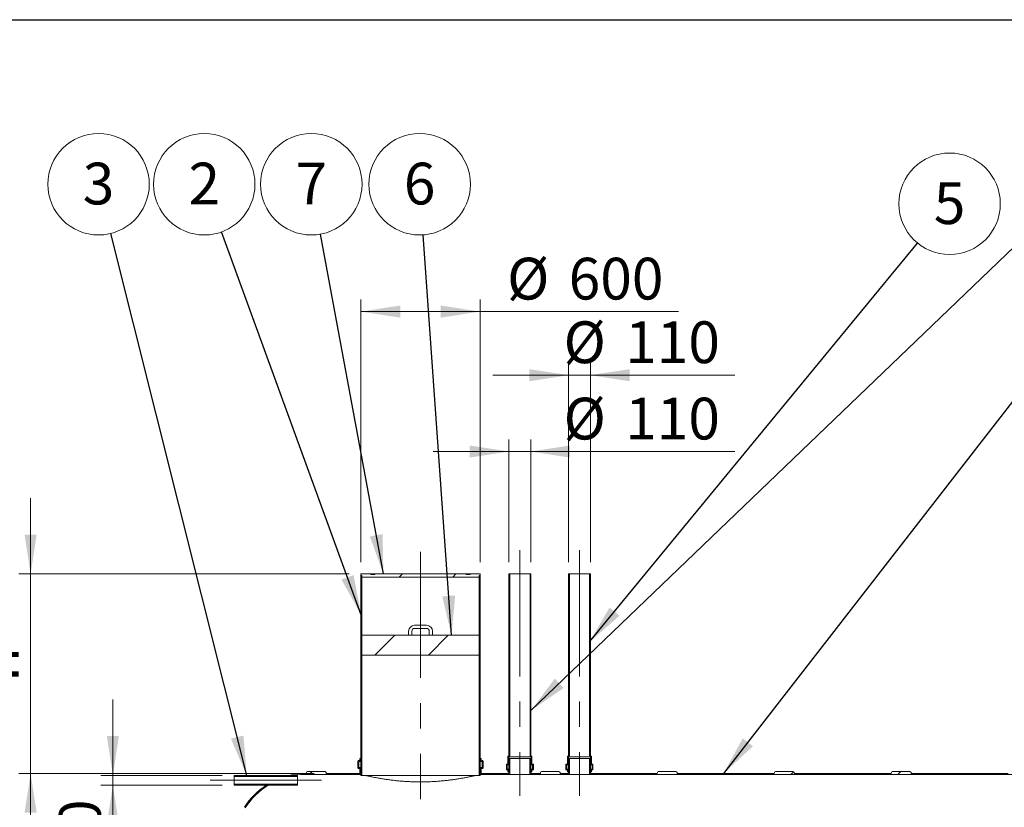
# Model space of a CAD drawing. Units: millimetres. Extents: x 8 to 413, y 5 to 290.
# Drawn here: x 77 to 160, y 224 to 290 of the extents above; entities that cross this region are included whole.
import ezdxf

# ---------------------------------------------------------------- set-up
doc = ezdxf.new("R2010")
doc.units = ezdxf.units.MM
doc.linetypes.add('CENTERX2', pattern=[20.32, 12.7, -2.54, 2.54, -2.54])
doc.styles.add('SLDTEXTSTYLE0', font='TXT', dxfattribs={"width": 0.605})
doc.dimstyles.new('SLDDIMSTYLE0', dxfattribs={"dimtxt": 3.5, "dimasz": 3.302, "dimexe": 0, "dimexo": 0.0625, "dimgap": 0.875, "dimtad": 1, "dimdec": 3, "dimlfac": 60, "dimrnd": 1e-09, "dimzin": 12, "dimdsep": 46, "dimtxsty": 'SLDTEXTSTYLE0', "dimsah": 1, "dimcen": 0.09, "dimadec": 0, "dimazin": 3, "dimtfac": 1, "dimtdec": 3, "dimtofl": 0, "dimtmove": 0, "dimatfit": 3, "dimfxl": 0, "dimfrac": 2, "dimtolj": 1, "dimtzin": 12, "dimarcsym": 0})
doc.dimstyles.new('SLDDIMSTYLE1', dxfattribs={"dimtxt": 3.5, "dimasz": 3.302, "dimexe": 0, "dimexo": 0.0625, "dimgap": 0.875, "dimtad": 1, "dimdec": 3, "dimlfac": 60, "dimrnd": 1e-09, "dimzin": 12, "dimdsep": 46, "dimtxsty": 'SLDTEXTSTYLE0', "dimsah": 1, "dimcen": 0.09, "dimadec": 0, "dimazin": 3, "dimtfac": 1, "dimtdec": 3, "dimtmove": 0, "dimatfit": 0, "dimfxl": 0, "dimfrac": 2, "dimtolj": 1, "dimtzin": 12, "dimarcsym": 0})
doc.dimstyles.new('SLDDIMSTYLE2', dxfattribs={"dimtxt": 0, "dimasz": 3.302, "dimexe": 0, "dimexo": 0.0625, "dimgap": 0, "dimtad": 0, "dimtih": 1, "dimtoh": 1, "dimdec": 0, "dimrnd": 1e-09, "dimzin": 0, "dimdsep": 46, "dimtxsty": 'Standard', "dimsah": 1, "dimcen": 0.09, "dimadec": 0, "dimazin": 0, "dimtfac": 3.302, "dimtdec": 0, "dimtofl": 0, "dimtmove": 0, "dimatfit": 3, "dimfxl": 0, "dimfrac": 2, "dimtolj": 1, "dimtzin": 0, "dimarcsym": 0})

# ---------------------------------------------------------------- blocks, each defined once
blk = doc.blocks.new('_D_1')
at = {"color": 7, "linetype": 'Continuous', "lineweight": 0}
for p, q in [((105.646, 244.83), (105.646, 266.83)), ((115.646, 244.83), (115.646, 266.83)), ((105.646, 265.83), (115.646, 265.83)), ((115.646, 265.83), (132.282, 265.83))]:
    blk.add_line(p, q, dxfattribs=at)
for points in [[(105.646, 265.83), (108.948, 265.322), (108.948, 266.338)], [(115.646, 265.83), (112.344, 266.338), (112.344, 265.322)]]:
    blk.add_solid(points, dxfattribs=at)
at = {"color": 7, "linetype": 'Continuous', "lineweight": 0, "char_height": 3.5, "attachment_point": 1, "style": 'SLDTEXTSTYLE0'}
for s, insert in [('%%c', (117.903, 270.342, 4.665)), ('600', (123.075, 270.342, 4.665))]:
    blk.add_mtext(s, dxfattribs=dict(at, insert=insert))
blk = doc.blocks.new('_D_2')
at = {"color": 7, "linetype": 'Continuous', "lineweight": 0}
for p, q in [((118.063, 244.83), (118.063, 255.097)), ((119.896, 244.83), (119.896, 255.097)), ((118.063, 254.097), (111.713, 254.097)), ((119.896, 254.097), (118.063, 254.097)), ((119.896, 254.097), (137.022, 254.097))]:
    blk.add_line(p, q, dxfattribs=at)
for points in [[(118.063, 254.097), (114.761, 254.605), (114.761, 253.589)], [(119.896, 254.097), (123.198, 253.589), (123.198, 254.605)]]:
    blk.add_solid(points, dxfattribs=at)
at = {"color": 7, "linetype": 'Continuous', "lineweight": 0, "char_height": 3.5, "attachment_point": 1, "style": 'SLDTEXTSTYLE0'}
for s, insert in [('%%c', (122.643, 258.609, 4.665)), ('110', (127.815, 258.609, 4.665))]:
    blk.add_mtext(s, dxfattribs=dict(at, insert=insert))
blk = doc.blocks.new('_D_3')
at = {"color": 7, "linetype": 'Continuous', "lineweight": 0}
for p, q in [((123.063, 244.83), (123.063, 261.497)), ((124.896, 244.83), (124.896, 261.497)), ((123.063, 260.497), (116.713, 260.497)), ((124.896, 260.497), (123.063, 260.497)), ((124.896, 260.497), (137.022, 260.497))]:
    blk.add_line(p, q, dxfattribs=at)
for points in [[(123.063, 260.497), (119.761, 261.005), (119.761, 259.989)], [(124.896, 260.497), (128.198, 259.989), (128.198, 261.005)]]:
    blk.add_solid(points, dxfattribs=at)
at = {"color": 7, "linetype": 'Continuous', "lineweight": 0, "char_height": 3.5, "attachment_point": 1, "style": 'SLDTEXTSTYLE0'}
for s, insert in [('%%c', (122.643, 265.009, 4.665)), ('110', (127.815, 265.009, 4.665))]:
    blk.add_mtext(s, dxfattribs=dict(at, insert=insert))
blk = doc.blocks.new('_D_4')
at = {"color": 7, "linetype": 'Continuous', "lineweight": 0}
for p, q in [((84.827, 226.947), (84.827, 233.297)), ((93.994, 226.947), (83.827, 226.947)), ((84.827, 226.114), (84.827, 226.947)), ((93.994, 226.114), (83.827, 226.114)), ((84.827, 226.114), (84.827, 214.448))]:
    blk.add_line(p, q, dxfattribs=at)
for points in [[(84.827, 226.947), (85.335, 230.249), (84.319, 230.249)], [(84.827, 226.114), (84.319, 222.812), (85.335, 222.812)]]:
    blk.add_solid(points, dxfattribs=at)
at = {"color": 7, "linetype": 'Continuous', "lineweight": 0, "char_height": 3.5, "attachment_point": 1, "rotation": 90, "style": 'SLDTEXTSTYLE0'}
for s, insert in [('50', (80.315, 219.62, 4.665)), ('%%c', (80.315, 214.448, 4.665))]:
    blk.add_mtext(s, dxfattribs=dict(at, insert=insert))
blk = doc.blocks.new('_D_7')
at = {"color": 7, "linetype": 'Continuous', "lineweight": 0}
for p, q in [((77.926, 243.83), (77.926, 250.18)), ((104.646, 243.83), (76.926, 243.83)), ((77.926, 227.114), (77.926, 243.83)), ((101.729, 227.114), (76.926, 227.114)), ((77.926, 227.114), (77.926, 220.764))]:
    blk.add_line(p, q, dxfattribs=at)
for points in [[(77.926, 243.83), (78.434, 247.132), (77.418, 247.132)], [(77.926, 227.114), (77.418, 223.812), (78.434, 223.812)]]:
    blk.add_solid(points, dxfattribs=at)
at = {"color": 7, "linetype": 'Continuous', "lineweight": 0, "insert": (73.414, 234.787, 4.665), "char_height": 3.5, "attachment_point": 1, "rotation": 90, "style": 'SLDTEXTSTYLE0'}
blk.add_mtext('h', dxfattribs=at)
blk = doc.blocks.new('SW_NOTE_2')
at = {"color": 0, "linetype": 'Continuous', "lineweight": 0}
blk.add_circle((2.703, 3.287), 4.255, dxfattribs=at)
at = {"color": 0, "linetype": 'Continuous', "lineweight": 0, "insert": (2.7, 5.091), "char_height": 3.5, "attachment_point": 2, "style": 'SLDTEXTSTYLE0'}
blk.add_mtext('5', dxfattribs=at)
blk = doc.blocks.new('SW_NOTE_3')
at = {"color": 0, "linetype": 'Continuous', "lineweight": 0}
blk.add_circle((-1.458, 3.998), 4.255, dxfattribs=at)
at = {"color": 0, "linetype": 'Continuous', "lineweight": 0, "insert": (-1.46, 5.802), "char_height": 3.5, "attachment_point": 2, "style": 'SLDTEXTSTYLE0'}
blk.add_mtext('2', dxfattribs=at)
blk = doc.blocks.new('SW_NOTE_4')
at = {"color": 0, "linetype": 'Continuous', "lineweight": 0}
blk.add_circle((-0.774, 4.184), 4.255, dxfattribs=at)
at = {"color": 0, "linetype": 'Continuous', "lineweight": 0, "insert": (-0.777, 5.989), "char_height": 3.5, "attachment_point": 2, "style": 'SLDTEXTSTYLE0'}
blk.add_mtext('7', dxfattribs=at)
blk = doc.blocks.new('SW_NOTE_5')
at = {"color": 0, "linetype": 'Continuous', "lineweight": 0}
blk.add_circle((-0.3, 4.245), 4.255, dxfattribs=at)
at = {"color": 0, "linetype": 'Continuous', "lineweight": 0, "insert": (-0.303, 6.049), "char_height": 3.5, "attachment_point": 2, "style": 'SLDTEXTSTYLE0'}
blk.add_mtext('6', dxfattribs=at)
blk = doc.blocks.new('SW_NOTE_6')
at = {"color": 0, "linetype": 'Continuous', "lineweight": 0}
blk.add_circle((-1.035, 4.127), 4.255, dxfattribs=at)
at = {"color": 0, "linetype": 'Continuous', "lineweight": 0, "insert": (-1.038, 5.932), "char_height": 3.5, "attachment_point": 2, "style": 'SLDTEXTSTYLE0'}
blk.add_mtext('3', dxfattribs=at)

msp = doc.modelspace()

# ---------------------------------------------------------------- hatches: boundary and pattern name
at = {"linetype": 'Continuous', "lineweight": 0}
h = msp.add_hatch(dxfattribs=at)
h.set_pattern_fill('ANSI31', style=0)
h.paths.add_polyline_path([(105.645966, 243.830335), (105.645966, 243.697002), (105.729299, 243.697002), (105.729299, 243.563669), (115.562632, 243.563669), (115.562632, 243.697002), (115.645966, 243.697002), (115.645966, 243.830335), (114.812632, 243.830335), (114.812632, 243.797002), (114.479299, 243.797002), (114.479299, 243.830335), (106.812632, 243.830335), (106.812632, 243.797002), (106.479299, 243.797002), (106.479299, 243.830335)], flags=0)
h = msp.add_hatch(dxfattribs=at)
h.set_pattern_fill('ANSI37', style=0)
edge = h.paths.add_edge_path(flags=0)
edge.add_line((118.029299, 228.563669), (118.012632, 228.563669))
edge.add_arc((118.012632, 228.530335), 0.033333, 90, 180)
edge.add_line((117.979299, 228.530335), (117.979299, 227.930335))
edge.add_arc((117.945966, 227.930335), 0.033333, 270, 360, ccw=False)
edge.add_line((117.945966, 227.897002), (117.879299, 227.897002))
edge.add_arc((117.879299, 227.863669), 0.033333, 90, 180)
edge.add_line((117.845966, 227.863669), (117.845966, 227.430335))
edge.add_arc((117.879299, 227.430335), 0.033333, 180, 270)
edge.add_line((117.879299, 227.397002), (117.945966, 227.397002))
edge.add_arc((117.945966, 227.363669), 0.033333, 0, 90, ccw=False)
edge.add_line((117.979299, 227.363669), (117.979299, 227.230335))
edge.add_line((117.979299, 227.230335), (118.045966, 227.230335))
edge.add_line((118.045966, 227.230335), (118.045966, 227.363669))
edge.add_arc((117.945966, 227.363669), 0.1, 0, 90)
edge.add_line((117.945966, 227.463669), (117.912632, 227.463669))
edge.add_line((117.912632, 227.463669), (117.912632, 227.830335))
edge.add_line((117.912632, 227.830335), (117.945966, 227.830335))
edge.add_arc((117.945966, 227.930335), 0.1, 270, 360)
edge.add_line((118.045966, 227.930335), (118.045966, 228.498401))
edge.add_arc((118.029299, 228.597002), 0.1, 279.59406823, 360)
edge.add_line((118.129299, 228.597002), (118.129299, 243.830335))
edge.add_line((118.129299, 243.830335), (118.062632, 243.830335))
edge.add_line((118.062632, 243.830335), (118.062632, 228.597002))
edge.add_arc((118.029299, 228.597002), 0.033333, 270, 360, ccw=False)
h = msp.add_hatch(dxfattribs=at)
h.set_pattern_fill('ANSI37', style=0)
edge = h.paths.add_edge_path(flags=0)
edge.add_line((119.979299, 227.930335), (119.979299, 228.530335))
edge.add_arc((119.945966, 228.530335), 0.033333, 0, 90)
edge.add_line((119.945966, 228.563669), (119.929299, 228.563669))
edge.add_arc((119.929299, 228.597002), 0.033333, 180, 270, ccw=False)
edge.add_line((119.895966, 228.597002), (119.895966, 243.830335))
edge.add_line((119.895966, 243.830335), (119.829299, 243.830335))
edge.add_line((119.829299, 243.830335), (119.829299, 228.597002))
edge.add_arc((119.929299, 228.597002), 0.1, 180, 260.40593177)
edge.add_line((119.912632, 228.498401), (119.912632, 227.930335))
edge.add_arc((120.012632, 227.930335), 0.1, 180, 270)
edge.add_line((120.012632, 227.830335), (120.045966, 227.830335))
edge.add_line((120.045966, 227.830335), (120.045966, 227.463669))
edge.add_line((120.045966, 227.463669), (120.012632, 227.463669))
edge.add_arc((120.012632, 227.363669), 0.1, 90, 180)
edge.add_line((119.912632, 227.363669), (119.912632, 227.230335))
edge.add_line((119.912632, 227.230335), (119.979299, 227.230335))
edge.add_line((119.979299, 227.230335), (119.979299, 227.363669))
edge.add_arc((120.012632, 227.363669), 0.033333, 90, 180, ccw=False)
edge.add_line((120.012632, 227.397002), (120.079299, 227.397002))
edge.add_arc((120.079299, 227.430335), 0.033333, 270, 360)
edge.add_line((120.112632, 227.430335), (120.112632, 227.863669))
edge.add_arc((120.079299, 227.863669), 0.033333, 0, 90)
edge.add_line((120.079299, 227.897002), (120.012632, 227.897002))
edge.add_arc((120.012632, 227.930335), 0.033333, 180, 270, ccw=False)
h = msp.add_hatch(dxfattribs=at)
h.set_pattern_fill('ANSI37', style=0)
edge = h.paths.add_edge_path(flags=0)
edge.add_line((123.029299, 228.563669), (123.012632, 228.563669))
edge.add_arc((123.012632, 228.530335), 0.033333, 90, 180)
edge.add_line((122.979299, 228.530335), (122.979299, 227.930335))
edge.add_arc((122.945966, 227.930335), 0.033333, 270, 360, ccw=False)
edge.add_line((122.945966, 227.897002), (122.879299, 227.897002))
edge.add_arc((122.879299, 227.863669), 0.033333, 90, 180)
edge.add_line((122.845966, 227.863669), (122.845966, 227.430335))
edge.add_arc((122.879299, 227.430335), 0.033333, 180, 270)
edge.add_line((122.879299, 227.397002), (122.945966, 227.397002))
edge.add_arc((122.945966, 227.363669), 0.033333, 0, 90, ccw=False)
edge.add_line((122.979299, 227.363669), (122.979299, 227.230335))
edge.add_line((122.979299, 227.230335), (123.045966, 227.230335))
edge.add_line((123.045966, 227.230335), (123.045966, 227.363669))
edge.add_arc((122.945966, 227.363669), 0.1, 0, 90)
edge.add_line((122.945966, 227.463669), (122.912632, 227.463669))
edge.add_line((122.912632, 227.463669), (122.912632, 227.830335))
edge.add_line((122.912632, 227.830335), (122.945966, 227.830335))
edge.add_arc((122.945966, 227.930335), 0.1, 270, 360)
edge.add_line((123.045966, 227.930335), (123.045966, 228.498401))
edge.add_arc((123.029299, 228.597002), 0.1, 279.59406823, 360)
edge.add_line((123.129299, 228.597002), (123.129299, 243.830335))
edge.add_line((123.129299, 243.830335), (123.062632, 243.830335))
edge.add_line((123.062632, 243.830335), (123.062632, 228.597002))
edge.add_arc((123.029299, 228.597002), 0.033333, 270, 360, ccw=False)
h = msp.add_hatch(dxfattribs=at)
h.set_pattern_fill('ANSI37', style=0)
edge = h.paths.add_edge_path(flags=0)
edge.add_line((124.979299, 227.930335), (124.979299, 228.530335))
edge.add_arc((124.945966, 228.530335), 0.033333, 0, 90)
edge.add_line((124.945966, 228.563669), (124.929299, 228.563669))
edge.add_arc((124.929299, 228.597002), 0.033333, 180, 270, ccw=False)
edge.add_line((124.895966, 228.597002), (124.895966, 243.830335))
edge.add_line((124.895966, 243.830335), (124.829299, 243.830335))
edge.add_line((124.829299, 243.830335), (124.829299, 228.597002))
edge.add_arc((124.929299, 228.597002), 0.1, 180, 260.40593177)
edge.add_line((124.912632, 228.498401), (124.912632, 227.930335))
edge.add_arc((125.012632, 227.930335), 0.1, 180, 270)
edge.add_line((125.012632, 227.830335), (125.045966, 227.830335))
edge.add_line((125.045966, 227.830335), (125.045966, 227.463669))
edge.add_line((125.045966, 227.463669), (125.012632, 227.463669))
edge.add_arc((125.012632, 227.363669), 0.1, 90, 180)
edge.add_line((124.912632, 227.363669), (124.912632, 227.230335))
edge.add_line((124.912632, 227.230335), (124.979299, 227.230335))
edge.add_line((124.979299, 227.230335), (124.979299, 227.363669))
edge.add_arc((125.012632, 227.363669), 0.033333, 90, 180, ccw=False)
edge.add_line((125.012632, 227.397002), (125.079299, 227.397002))
edge.add_arc((125.079299, 227.430335), 0.033333, 270, 360)
edge.add_line((125.112632, 227.430335), (125.112632, 227.863669))
edge.add_arc((125.079299, 227.863669), 0.033333, 0, 90)
edge.add_line((125.079299, 227.897002), (125.012632, 227.897002))
edge.add_arc((125.012632, 227.930335), 0.033333, 180, 270, ccw=False)
h = msp.add_hatch(dxfattribs=at)
h.set_pattern_fill('ANSI37', angle=90, style=0)
h.paths.add_polyline_path([(105.645966, 243.697002), (105.645966, 226.947002), (105.729299, 226.947002), (105.729299, 243.697002)], flags=0)
h = msp.add_hatch(dxfattribs=at)
h.set_pattern_fill('ANSI37', angle=90, style=0)
h.paths.add_polyline_path([(115.645966, 226.947002), (115.645966, 243.697002), (115.562632, 243.697002), (115.562632, 226.947002)], flags=0)
h = msp.add_hatch(dxfattribs=at)
h.set_pattern_fill('ANSI31', style=0)
h.paths.add_polyline_path([(115.562632, 237.030335), (115.562632, 238.697002), (111.512632, 238.697002), (109.779299, 238.697002), (105.729299, 238.697002), (105.729299, 237.030335)], flags=0)
h = msp.add_hatch(dxfattribs=at)
h.set_pattern_fill('ANSI31', style=0)
edge = h.paths.add_edge_path(flags=0)
edge.add_line((105.479299, 227.613669), (105.479299, 228.113669))
edge.add_line((105.479299, 228.113669), (105.512632, 228.113669))
edge.add_arc((105.512632, 228.247002), 0.133333, 270, 360)
edge.add_line((105.645966, 228.247002), (105.645966, 228.363669))
edge.add_line((105.645966, 228.363669), (105.562632, 228.363669))
edge.add_line((105.562632, 228.363669), (105.562632, 228.247002))
edge.add_arc((105.512632, 228.247002), 0.05, 270, 360, ccw=False)
edge.add_line((105.512632, 228.197002), (105.445966, 228.197002))
edge.add_arc((105.445966, 228.147002), 0.05, 90, 180)
edge.add_line((105.395966, 228.147002), (105.395966, 227.580335))
edge.add_arc((105.445966, 227.580335), 0.05, 180, 270)
edge.add_line((105.445966, 227.530335), (105.512632, 227.530335))
edge.add_arc((105.512632, 227.480335), 0.05, 0, 90, ccw=False)
edge.add_line((105.562632, 227.480335), (105.562632, 227.113669))
edge.add_line((105.562632, 227.113669), (102.729299, 227.113669))
edge.add_arc((102.562632, 227.113669), 0.166667, 0, 90)
edge.add_line((102.562632, 227.280335), (101.229299, 227.280335))
edge.add_arc((101.229299, 227.113669), 0.166667, 90, 180)
edge.add_arc((101.062632, 220.947002), 6.166667, 90, 103.35118433)
edge.add_line((99.638632, 226.947002), (100.059166, 226.947002))
edge.add_arc((101.062632, 220.947002), 6.083333, 90, 99.49452451, ccw=False)
edge.add_line((101.062632, 227.030335), (105.645966, 227.030335))
edge.add_line((105.645966, 227.030335), (105.645966, 227.480335))
edge.add_arc((105.512632, 227.480335), 0.133333, 0, 90)
edge.add_line((105.512632, 227.613669), (105.479299, 227.613669))
h = msp.add_hatch(dxfattribs=at)
h.set_pattern_fill('ANSI31', style=0)
edge = h.paths.add_edge_path(flags=0)
edge.add_arc((308.712632, 186.947002), 0.166667, 270, 360)
edge.add_line((308.879299, 186.947002), (309.091358, 186.947002))
edge.add_arc((309.091358, 193.113669), 6.166667, 270, 327.40415587)
edge.add_arc((287.326995, 207.030335), 32, 327.40415587, 392.59584413)
edge.add_arc((309.091358, 220.947002), 6.166667, 32.59584413, 90)
edge.add_line((309.091358, 227.113669), (308.879299, 227.113669))
edge.add_arc((308.712632, 227.113669), 0.166667, 0, 90)
edge.add_line((308.712632, 227.280335), (307.379299, 227.280335))
edge.add_arc((307.379299, 227.113669), 0.166667, 90, 180)
edge.add_line((307.212632, 227.113669), (299.062632, 227.113669))
edge.add_arc((298.895966, 227.113669), 0.166667, 0, 90)
edge.add_line((298.895966, 227.280335), (297.562632, 227.280335))
edge.add_arc((297.562632, 227.113669), 0.166667, 90, 180)
edge.add_line((297.395966, 227.113669), (289.245966, 227.113669))
edge.add_arc((289.079299, 227.113669), 0.166667, 0, 90)
edge.add_line((289.079299, 227.280335), (287.745966, 227.280335))
edge.add_arc((287.745966, 227.113669), 0.166667, 90, 180)
edge.add_line((287.579299, 227.113669), (279.429299, 227.113669))
edge.add_arc((279.262632, 227.113669), 0.166667, 0, 90)
edge.add_line((279.262632, 227.280335), (277.929299, 227.280335))
edge.add_arc((277.929299, 227.113669), 0.166667, 90, 180)
edge.add_line((277.762632, 227.113669), (269.612632, 227.113669))
edge.add_arc((269.445966, 227.113669), 0.166667, 0, 90)
edge.add_line((269.445966, 227.280335), (268.112632, 227.280335))
edge.add_arc((268.112632, 227.113669), 0.166667, 90, 180)
edge.add_line((267.945966, 227.113669), (259.795966, 227.113669))
edge.add_arc((259.629299, 227.113669), 0.166667, 0, 90)
edge.add_line((259.629299, 227.280335), (258.295966, 227.280335))
edge.add_arc((258.295966, 227.113669), 0.166667, 90, 180)
edge.add_line((258.129299, 227.113669), (249.979299, 227.113669))
edge.add_arc((249.812632, 227.113669), 0.166667, 0, 90)
edge.add_line((249.812632, 227.280335), (248.479299, 227.280335))
edge.add_arc((248.479299, 227.113669), 0.166667, 90, 180)
edge.add_line((248.312632, 227.113669), (240.162632, 227.113669))
edge.add_arc((239.995966, 227.113669), 0.166667, 0, 90)
edge.add_line((239.995966, 227.280335), (238.662632, 227.280335))
edge.add_arc((238.662632, 227.113669), 0.166667, 90, 180)
edge.add_line((238.495966, 227.113669), (230.345966, 227.113669))
edge.add_arc((230.179299, 227.113669), 0.166667, 0, 90)
edge.add_line((230.179299, 227.280335), (228.845966, 227.280335))
edge.add_arc((228.845966, 227.113669), 0.166667, 90, 180)
edge.add_line((228.679299, 227.113669), (220.529299, 227.113669))
edge.add_arc((220.362632, 227.113669), 0.166667, 0, 90)
edge.add_line((220.362632, 227.280335), (219.029299, 227.280335))
edge.add_arc((219.029299, 227.113669), 0.166667, 90, 180)
edge.add_line((218.862632, 227.113669), (210.712632, 227.113669))
edge.add_arc((210.545966, 227.113669), 0.166667, 0, 90)
edge.add_line((210.545966, 227.280335), (209.212632, 227.280335))
edge.add_arc((209.212632, 227.113669), 0.166667, 90, 180)
edge.add_line((209.045966, 227.113669), (200.895966, 227.113669))
edge.add_arc((200.729299, 227.113669), 0.166667, 0, 90)
edge.add_line((200.729299, 227.280335), (199.395966, 227.280335))
edge.add_arc((199.395966, 227.113669), 0.166667, 90, 180)
edge.add_line((199.229299, 227.113669), (191.079299, 227.113669))
edge.add_arc((190.912632, 227.113669), 0.166667, 0, 90)
edge.add_line((190.912632, 227.280335), (189.579299, 227.280335))
edge.add_arc((189.579299, 227.113669), 0.166667, 90, 180)
edge.add_line((189.412632, 227.113669), (181.262632, 227.113669))
edge.add_arc((181.095966, 227.113669), 0.166667, 0, 90)
edge.add_line((181.095966, 227.280335), (179.762632, 227.280335))
edge.add_arc((179.762632, 227.113669), 0.166667, 90, 180)
edge.add_line((179.595966, 227.113669), (171.445966, 227.113669))
edge.add_arc((171.279299, 227.113669), 0.166667, 0, 90)
edge.add_line((171.279299, 227.280335), (169.945966, 227.280335))
edge.add_arc((169.945966, 227.113669), 0.166667, 90, 180)
edge.add_line((169.779299, 227.113669), (161.629299, 227.113669))
edge.add_arc((161.462632, 227.113669), 0.166667, 0, 90)
edge.add_line((161.462632, 227.280335), (160.129299, 227.280335))
edge.add_arc((160.129299, 227.113669), 0.166667, 90, 180)
edge.add_line((159.962632, 227.113669), (151.812632, 227.113669))
edge.add_arc((151.645966, 227.113669), 0.166667, 0, 90)
edge.add_line((151.645966, 227.280335), (150.312632, 227.280335))
edge.add_arc((150.312632, 227.113669), 0.166667, 90, 180)
edge.add_line((150.145966, 227.113669), (141.995966, 227.113669))
edge.add_arc((141.829299, 227.113669), 0.166667, 0, 90)
edge.add_line((141.829299, 227.280335), (140.495966, 227.280335))
edge.add_arc((140.495966, 227.113669), 0.166667, 90, 180)
edge.add_line((140.329299, 227.113669), (132.179299, 227.113669))
edge.add_arc((132.012632, 227.113669), 0.166667, 0, 90)
edge.add_line((132.012632, 227.280335), (130.679299, 227.280335))
edge.add_arc((130.679299, 227.113669), 0.166667, 90, 180)
edge.add_line((130.512632, 227.113669), (124.895966, 227.113669))
edge.add_line((124.895966, 227.113669), (124.895966, 228.363669))
edge.add_line((124.895966, 228.363669), (124.812632, 228.363669))
edge.add_line((124.812632, 228.363669), (124.812632, 227.030335))
edge.add_line((124.812632, 227.030335), (309.091358, 227.030335))
edge.add_arc((309.091358, 220.947002), 6.083333, 32.59584413, 90, ccw=False)
edge.add_arc((287.326995, 207.030335), 31.916667, -32.59584413, 32.59584413, ccw=False)
edge.add_arc((309.091358, 193.113669), 6.083333, 270, 327.40415587, ccw=False)
edge.add_line((309.091358, 187.030335), (101.062632, 187.030335))
edge.add_arc((101.062632, 193.113669), 6.083333, 263.99926147, 270, ccw=False)
edge.add_line((100.426673, 187.063669), (99.868782, 187.063669))
edge.add_arc((101.062632, 193.113669), 6.166667, 258.83720693, 270)
edge.add_arc((101.229299, 186.947002), 0.166667, 180, 270)
edge.add_line((101.229299, 186.780335), (102.562632, 186.780335))
edge.add_arc((102.562632, 186.947002), 0.166667, 270, 360)
edge.add_line((102.729299, 186.947002), (110.879299, 186.947002))
edge.add_arc((111.045966, 186.947002), 0.166667, 180, 270)
edge.add_line((111.045966, 186.780335), (112.379299, 186.780335))
edge.add_arc((112.379299, 186.947002), 0.166667, 270, 360)
edge.add_line((112.545966, 186.947002), (120.695966, 186.947002))
edge.add_arc((120.862632, 186.947002), 0.166667, 180, 270)
edge.add_line((120.862632, 186.780335), (122.195966, 186.780335))
edge.add_arc((122.195966, 186.947002), 0.166667, 270, 360)
edge.add_line((122.362632, 186.947002), (130.512632, 186.947002))
edge.add_arc((130.679299, 186.947002), 0.166667, 180, 270)
edge.add_line((130.679299, 186.780335), (132.012632, 186.780335))
edge.add_arc((132.012632, 186.947002), 0.166667, 270, 360)
edge.add_line((132.179299, 186.947002), (140.329299, 186.947002))
edge.add_arc((140.495966, 186.947002), 0.166667, 180, 270)
edge.add_line((140.495966, 186.780335), (141.829299, 186.780335))
edge.add_arc((141.829299, 186.947002), 0.166667, 270, 360)
edge.add_line((141.995966, 186.947002), (150.145966, 186.947002))
edge.add_arc((150.312632, 186.947002), 0.166667, 180, 270)
edge.add_line((150.312632, 186.780335), (151.645966, 186.780335))
edge.add_arc((151.645966, 186.947002), 0.166667, 270, 360)
edge.add_line((151.812632, 186.947002), (159.962632, 186.947002))
edge.add_arc((160.129299, 186.947002), 0.166667, 180, 270)
edge.add_line((160.129299, 186.780335), (161.462632, 186.780335))
edge.add_arc((161.462632, 186.947002), 0.166667, 270, 360)
edge.add_line((161.629299, 186.947002), (169.779299, 186.947002))
edge.add_arc((169.945966, 186.947002), 0.166667, 180, 270)
edge.add_line((169.945966, 186.780335), (171.279299, 186.780335))
edge.add_arc((171.279299, 186.947002), 0.166667, 270, 360)
edge.add_line((171.445966, 186.947002), (179.595966, 186.947002))
edge.add_arc((179.762632, 186.947002), 0.166667, 180, 270)
edge.add_line((179.762632, 186.780335), (181.095966, 186.780335))
edge.add_arc((181.095966, 186.947002), 0.166667, 270, 360)
edge.add_line((181.262632, 186.947002), (189.412632, 186.947002))
edge.add_arc((189.579299, 186.947002), 0.166667, 180, 270)
edge.add_line((189.579299, 186.780335), (190.912632, 186.780335))
edge.add_arc((190.912632, 186.947002), 0.166667, 270, 360)
edge.add_line((191.079299, 186.947002), (199.229299, 186.947002))
edge.add_arc((199.395966, 186.947002), 0.166667, 180, 270)
edge.add_line((199.395966, 186.780335), (200.729299, 186.780335))
edge.add_arc((200.729299, 186.947002), 0.166667, 270, 360)
edge.add_line((200.895966, 186.947002), (209.045966, 186.947002))
edge.add_arc((209.212632, 186.947002), 0.166667, 180, 270)
edge.add_line((209.212632, 186.780335), (210.545966, 186.780335))
edge.add_arc((210.545966, 186.947002), 0.166667, 270, 360)
edge.add_line((210.712632, 186.947002), (218.862632, 186.947002))
edge.add_arc((219.029299, 186.947002), 0.166667, 180, 270)
edge.add_line((219.029299, 186.780335), (220.362632, 186.780335))
edge.add_arc((220.362632, 186.947002), 0.166667, 270, 360)
edge.add_line((220.529299, 186.947002), (228.679299, 186.947002))
edge.add_arc((228.845966, 186.947002), 0.166667, 180, 270)
edge.add_line((228.845966, 186.780335), (230.179299, 186.780335))
edge.add_arc((230.179299, 186.947002), 0.166667, 270, 360)
edge.add_line((230.345966, 186.947002), (238.495966, 186.947002))
edge.add_arc((238.662632, 186.947002), 0.166667, 180, 270)
edge.add_line((238.662632, 186.780335), (239.995966, 186.780335))
edge.add_arc((239.995966, 186.947002), 0.166667, 270, 360)
edge.add_line((240.162632, 186.947002), (248.312632, 186.947002))
edge.add_arc((248.479299, 186.947002), 0.166667, 180, 270)
edge.add_line((248.479299, 186.780335), (249.812632, 186.780335))
edge.add_arc((249.812632, 186.947002), 0.166667, 270, 360)
edge.add_line((249.979299, 186.947002), (258.129299, 186.947002))
edge.add_arc((258.295966, 186.947002), 0.166667, 180, 270)
edge.add_line((258.295966, 186.780335), (259.629299, 186.780335))
edge.add_arc((259.629299, 186.947002), 0.166667, 270, 360)
edge.add_line((259.795966, 186.947002), (267.945966, 186.947002))
edge.add_arc((268.112632, 186.947002), 0.166667, 180, 270)
edge.add_line((268.112632, 186.780335), (269.445966, 186.780335))
edge.add_arc((269.445966, 186.947002), 0.166667, 270, 360)
edge.add_line((269.612632, 186.947002), (277.762632, 186.947002))
edge.add_arc((277.929299, 186.947002), 0.166667, 180, 270)
edge.add_line((277.929299, 186.780335), (279.262632, 186.780335))
edge.add_arc((279.262632, 186.947002), 0.166667, 270, 360)
edge.add_line((279.429299, 186.947002), (287.579299, 186.947002))
edge.add_arc((287.745966, 186.947002), 0.166667, 180, 270)
edge.add_line((287.745966, 186.780335), (289.079299, 186.780335))
edge.add_arc((289.079299, 186.947002), 0.166667, 270, 360)
edge.add_line((289.245966, 186.947002), (297.395966, 186.947002))
edge.add_arc((297.562632, 186.947002), 0.166667, 180, 270)
edge.add_line((297.562632, 186.780335), (298.895966, 186.780335))
edge.add_arc((298.895966, 186.947002), 0.166667, 270, 360)
edge.add_line((299.062632, 186.947002), (307.212632, 186.947002))
edge.add_arc((307.379299, 186.947002), 0.166667, 180, 270)
edge.add_line((307.379299, 186.780335), (308.712632, 186.780335))
h = msp.add_hatch(dxfattribs=at)
h.set_pattern_fill('ANSI31', style=0)
edge = h.paths.add_edge_path(flags=0)
edge.add_line((115.812632, 227.613669), (115.779299, 227.613669))
edge.add_arc((115.779299, 227.480335), 0.133333, 90, 180)
edge.add_line((115.645966, 227.480335), (115.645966, 227.030335))
edge.add_line((115.645966, 227.030335), (118.145966, 227.030335))
edge.add_line((118.145966, 227.030335), (118.145966, 228.363669))
edge.add_line((118.145966, 228.363669), (118.062632, 228.363669))
edge.add_line((118.062632, 228.363669), (118.062632, 227.113669))
edge.add_line((118.062632, 227.113669), (115.729299, 227.113669))
edge.add_line((115.729299, 227.113669), (115.729299, 227.480335))
edge.add_arc((115.779299, 227.480335), 0.05, 90, 180, ccw=False)
edge.add_line((115.779299, 227.530335), (115.845966, 227.530335))
edge.add_arc((115.845966, 227.580335), 0.05, 270, 360)
edge.add_line((115.895966, 227.580335), (115.895966, 228.147002))
edge.add_arc((115.845966, 228.147002), 0.05, 0, 90)
edge.add_line((115.845966, 228.197002), (115.779299, 228.197002))
edge.add_arc((115.779299, 228.247002), 0.05, 180, 270, ccw=False)
edge.add_line((115.729299, 228.247002), (115.729299, 228.363669))
edge.add_line((115.729299, 228.363669), (115.645966, 228.363669))
edge.add_line((115.645966, 228.363669), (115.645966, 228.247002))
edge.add_arc((115.779299, 228.247002), 0.133333, 180, 270)
edge.add_line((115.779299, 228.113669), (115.812632, 228.113669))
edge.add_line((115.812632, 228.113669), (115.812632, 227.613669))
h = msp.add_hatch(dxfattribs=at)
h.set_pattern_fill('ANSI31', style=0)
edge = h.paths.add_edge_path(flags=0)
edge.add_line((123.062632, 227.113669), (122.362632, 227.113669))
edge.add_arc((122.195966, 227.113669), 0.166667, 0, 90)
edge.add_line((122.195966, 227.280335), (120.862632, 227.280335))
edge.add_arc((120.862632, 227.113669), 0.166667, 90, 180)
edge.add_line((120.695966, 227.113669), (119.895966, 227.113669))
edge.add_line((119.895966, 227.113669), (119.895966, 228.363669))
edge.add_line((119.895966, 228.363669), (119.812632, 228.363669))
edge.add_line((119.812632, 228.363669), (119.812632, 227.030335))
edge.add_line((119.812632, 227.030335), (123.145966, 227.030335))
edge.add_line((123.145966, 227.030335), (123.145966, 228.363669))
edge.add_line((123.145966, 228.363669), (123.062632, 228.363669))
edge.add_line((123.062632, 228.363669), (123.062632, 227.113669))
h = msp.add_hatch(dxfattribs=at)
h.set_pattern_fill('ANSI32', angle=90, style=0)
h.paths.add_polyline_path([(100.326995, 226.947002), (94.993662, 226.947002), (94.993662, 226.863669), (100.326995, 226.863669)], flags=0)
h = msp.add_hatch(dxfattribs=at)
h.set_pattern_fill('ANSI31', style=0)
edge = h.paths.add_edge_path(flags=0)
edge.add_line((97.851324, 226.113669), (97.696131, 226.113669))
edge.add_arc((101.062632, 220.947002), 6.166667, 123.08749998, 147.40415587)
edge.add_arc((122.826995, 207.030335), 32, 147.40415587, 210.62220777)
edge.add_line((95.289566, 190.730335), (95.386449, 190.730335))
edge.add_arc((122.826995, 207.030335), 31.916667, 147.40415587, 210.71079824, ccw=False)
edge.add_arc((101.062632, 220.947002), 6.083333, 121.86274957, 147.40415587, ccw=False)
h = msp.add_hatch(dxfattribs=at)
h.set_pattern_fill('ANSI32', angle=90, style=0)
h.paths.add_polyline_path([(100.326995, 226.197002), (94.993662, 226.197002), (94.993662, 226.113669), (100.326995, 226.113669)], flags=0)

# ---------------------------------------------------------------- linework, layer by layer
at = {"color": 7, "linetype": 'Continuous', "lineweight": 30}
msp.add_line((7.59968, 290.301252), (411.130078, 290.301252), dxfattribs=at)
at = {"color": 7, "linetype": 'CENTERX2', "lineweight": 0, "ltscale": 0.833333}
for p, q in [((110.645966, 245.697002), (110.645966, 224.947002)), ((118.979299, 245.830335), (118.979299, 225.230335)), ((123.979299, 245.830335), (123.979299, 225.230335)), ((102.326995, 226.530335), (92.993662, 226.530335))]:
    msp.add_line(p, q, dxfattribs=at)
at = {"color": 7, "linetype": 'Continuous', "lineweight": 15}
for p, q in [((106.479299, 243.830335), (105.645966, 243.830335)), ((105.645966, 243.830335), (105.645966, 243.697002)), ((106.479299, 243.830335), (106.479299, 243.797002)), ((106.812632, 243.830335), (106.479299, 243.830335)), ((106.812632, 243.797002), (106.479299, 243.797002)), ((106.812632, 243.797002), (106.812632, 243.830335)), ((114.479299, 243.830335), (106.812632, 243.830335)), ((114.479299, 243.830335), (114.479299, 243.797002)), ((114.812632, 243.830335), (114.479299, 243.830335)), ((114.812632, 243.797002), (114.479299, 243.797002)), ((114.812632, 243.797002), (114.812632, 243.830335)), ((115.645966, 243.830335), (114.812632, 243.830335)), ((115.645966, 243.697002), (115.645966, 243.830335)), ((118.062632, 243.830335), (118.062632, 228.597002)), ((118.129299, 243.830335), (118.062632, 243.830335)), ((118.129299, 228.597002), (118.129299, 243.830335)), ((119.829299, 243.830335), (118.129299, 243.830335)), ((119.829299, 243.830335), (119.829299, 228.597002)), ((119.895966, 243.830335), (119.829299, 243.830335)), ((119.895966, 228.597002), (119.895966, 243.830335)), ((123.062632, 243.830335), (123.062632, 228.597002)), ((123.129299, 243.830335), (123.062632, 243.830335)), ((123.129299, 228.597002), (123.129299, 243.830335)), ((124.829299, 243.830335), (123.129299, 243.830335)), ((124.829299, 243.830335), (124.829299, 228.597002)), ((124.895966, 243.830335), (124.829299, 243.830335)), ((124.895966, 228.597002), (124.895966, 243.830335)), ((105.645966, 243.697002), (105.729299, 243.697002)), ((105.645966, 226.947002), (105.645966, 243.697002)), ((105.729299, 243.697002), (105.729299, 243.563669)), ((105.729299, 226.947002), (105.729299, 243.697002)), ((105.729299, 243.563669), (115.562632, 243.563669)), ((115.562632, 243.697002), (115.645966, 243.697002)), ((115.562632, 243.563669), (115.562632, 243.697002)), ((115.562632, 243.697002), (115.562632, 226.947002)), ((115.645966, 243.697002), (115.645966, 226.947002)), ((109.645966, 239.030335), (109.645966, 238.697002)), ((109.912632, 238.697002), (109.912632, 239.030335)), ((111.145966, 239.530335), (110.145966, 239.530335)), ((110.145966, 239.263669), (111.145966, 239.263669)), ((111.379299, 239.030335), (111.379299, 238.697002)), ((111.645966, 238.697002), (111.645966, 239.030335)), ((105.729299, 237.030335), (105.729299, 238.697002)), ((109.779299, 238.697002), (105.729299, 238.697002)), ((111.512632, 238.697002), (109.779299, 238.697002)), ((115.562632, 238.697002), (111.512632, 238.697002)), ((115.562632, 238.697002), (115.562632, 237.030335)), ((115.562632, 237.030335), (105.729299, 237.030335)), ((105.395966, 227.580335), (105.395966, 228.147002)), ((105.445966, 228.197002), (105.512632, 228.197002)), ((105.512632, 228.113669), (105.479299, 228.113669)), ((105.479299, 228.113669), (105.479299, 227.613669)), ((105.512632, 228.113669), (105.645966, 228.113669)), ((105.562632, 228.247002), (105.562632, 228.363669)), ((105.562632, 228.363669), (105.645966, 228.363669)), ((105.645966, 228.363669), (105.645966, 228.247002)), ((115.645966, 228.247002), (115.645966, 228.363669)), ((115.645966, 228.363669), (115.729299, 228.363669)), ((115.645966, 228.113669), (115.779299, 228.113669)), ((115.729299, 228.363669), (115.729299, 228.247002)), ((115.779299, 228.197002), (115.845966, 228.197002)), ((115.812632, 228.113669), (115.779299, 228.113669)), ((115.812632, 227.613669), (115.812632, 228.113669)), ((115.895966, 228.147002), (115.895966, 227.580335)), ((117.979299, 228.530335), (117.979299, 227.930335)), ((118.029299, 228.563669), (118.012632, 228.563669)), ((119.912632, 228.498401), (118.045966, 228.498401)), ((118.045966, 227.930335), (118.045966, 228.498401)), ((118.062632, 228.363669), (118.062632, 227.113669)), ((118.145966, 228.363669), (118.062632, 228.363669)), ((118.145966, 228.363669), (118.145966, 227.030335)), ((119.812632, 228.363669), (118.145966, 228.363669)), ((119.812632, 227.030335), (119.812632, 228.363669)), ((119.895966, 228.363669), (119.812632, 228.363669)), ((119.895966, 227.113669), (119.895966, 228.363669)), ((119.912632, 228.498401), (119.912632, 227.930335)), ((119.945966, 228.563669), (119.929299, 228.563669)), ((119.979299, 227.930335), (119.979299, 228.530335)), ((122.979299, 228.530335), (122.979299, 227.930335)), ((123.029299, 228.563669), (123.012632, 228.563669)), ((124.912632, 228.498401), (123.045966, 228.498401)), ((123.045966, 227.930335), (123.045966, 228.498401)), ((123.062632, 228.363669), (123.062632, 227.113669)), ((123.145966, 228.363669), (123.062632, 228.363669)), ((123.145966, 228.363669), (123.145966, 227.030335)), ((124.812632, 228.363669), (123.145966, 228.363669)), ((124.812632, 227.030335), (124.812632, 228.363669)), ((124.895966, 228.363669), (124.812632, 228.363669)), ((124.895966, 227.113669), (124.895966, 228.363669)), ((124.912632, 228.498401), (124.912632, 227.930335)), ((124.945966, 228.563669), (124.929299, 228.563669)), ((124.979299, 227.930335), (124.979299, 228.530335)), ((102.562632, 227.280335), (101.229299, 227.280335)), ((105.512632, 227.530335), (105.445966, 227.530335)), ((105.479299, 227.613669), (105.512632, 227.613669)), ((105.512632, 227.613669), (105.645966, 227.613669)), ((105.562632, 227.113669), (105.562632, 227.480335)), ((105.645966, 227.480335), (105.645966, 227.030335)), ((115.645966, 227.613669), (115.779299, 227.613669)), ((115.645966, 227.030335), (115.645966, 227.480335)), ((115.729299, 227.480335), (115.729299, 227.113669)), ((115.779299, 227.613669), (115.812632, 227.613669)), ((115.845966, 227.530335), (115.779299, 227.530335)), ((117.845966, 227.863669), (117.845966, 227.430335)), ((117.945966, 227.897002), (117.879299, 227.897002)), ((117.879299, 227.397002), (117.945966, 227.397002)), ((117.912632, 227.463669), (117.912632, 227.830335)), ((117.912632, 227.830335), (117.945966, 227.830335)), ((117.945966, 227.463669), (117.912632, 227.463669)), ((118.062632, 227.830335), (117.945966, 227.830335)), ((118.062632, 227.463669), (117.945966, 227.463669)), ((117.979299, 227.363669), (117.979299, 227.230335)), ((117.979299, 227.230335), (118.045966, 227.230335)), ((118.045966, 227.230335), (118.045966, 227.363669)), ((118.062632, 227.230335), (118.045966, 227.230335)), ((120.012632, 227.830335), (119.895966, 227.830335)), ((120.012632, 227.463669), (119.895966, 227.463669)), ((119.912632, 227.230335), (119.895966, 227.230335)), ((119.912632, 227.363669), (119.912632, 227.230335)), ((119.912632, 227.230335), (119.979299, 227.230335)), ((119.979299, 227.230335), (119.979299, 227.363669)), ((120.079299, 227.897002), (120.012632, 227.897002)), ((120.012632, 227.830335), (120.045966, 227.830335)), ((120.045966, 227.463669), (120.012632, 227.463669)), ((120.012632, 227.397002), (120.079299, 227.397002)), ((120.045966, 227.830335), (120.045966, 227.463669)), ((120.112632, 227.430335), (120.112632, 227.863669)), ((122.195966, 227.280335), (120.862632, 227.280335)), ((122.845966, 227.863669), (122.845966, 227.430335)), ((122.945966, 227.897002), (122.879299, 227.897002)), ((122.879299, 227.397002), (122.945966, 227.397002)), ((122.912632, 227.463669), (122.912632, 227.830335)), ((122.912632, 227.830335), (122.945966, 227.830335)), ((122.945966, 227.463669), (122.912632, 227.463669)), ((123.062632, 227.830335), (122.945966, 227.830335)), ((123.062632, 227.463669), (122.945966, 227.463669)), ((122.979299, 227.363669), (122.979299, 227.230335)), ((122.979299, 227.230335), (123.045966, 227.230335)), ((123.045966, 227.230335), (123.045966, 227.363669)), ((123.062632, 227.230335), (123.045966, 227.230335)), ((125.012632, 227.830335), (124.895966, 227.830335)), ((125.012632, 227.463669), (124.895966, 227.463669)), ((124.912632, 227.230335), (124.895966, 227.230335)), ((124.912632, 227.363669), (124.912632, 227.230335)), ((124.912632, 227.230335), (124.979299, 227.230335)), ((124.979299, 227.230335), (124.979299, 227.363669)), ((125.079299, 227.897002), (125.012632, 227.897002)), ((125.012632, 227.830335), (125.045966, 227.830335)), ((125.045966, 227.463669), (125.012632, 227.463669)), ((125.012632, 227.397002), (125.079299, 227.397002)), ((125.045966, 227.830335), (125.045966, 227.463669)), ((125.112632, 227.430335), (125.112632, 227.863669)), ((132.012632, 227.280335), (130.679299, 227.280335)), ((141.829299, 227.280335), (140.495966, 227.280335)), ((151.645966, 227.280335), (150.312632, 227.280335)), ((100.326995, 226.947002), (94.993662, 226.947002)), ((94.993662, 226.947002), (94.993662, 226.863669)), ((94.993662, 226.863669), (100.326995, 226.863669)), ((94.993662, 226.197002), (94.993662, 226.863669)), ((100.059166, 226.947002), (99.638632, 226.947002)), ((100.326995, 226.863669), (100.326995, 226.947002)), ((100.326995, 226.197002), (100.326995, 226.863669)), ((101.062632, 227.030335), (105.645966, 227.030335)), ((105.562632, 227.113669), (102.729299, 227.113669)), ((105.729299, 226.947002), (105.645966, 226.947002)), ((115.562632, 226.947002), (105.729299, 226.947002)), ((115.645966, 226.947002), (115.562632, 226.947002)), ((115.645966, 227.030335), (118.145966, 227.030335)), ((118.062632, 227.113669), (115.729299, 227.113669)), ((119.812632, 227.030335), (123.145966, 227.030335)), ((120.695966, 227.113669), (119.895966, 227.113669)), ((123.062632, 227.113669), (122.362632, 227.113669)), ((124.812632, 227.030335), (309.091358, 227.030335)), ((130.512632, 227.113669), (124.895966, 227.113669)), ((140.329299, 227.113669), (132.179299, 227.113669)), ((150.145966, 227.113669), (141.995966, 227.113669)), ((159.962632, 227.113669), (151.812632, 227.113669)), ((100.326995, 226.197002), (94.993662, 226.197002)), ((94.993662, 226.197002), (94.993662, 226.113669)), ((94.993662, 226.113669), (100.326995, 226.113669)), ((97.696131, 226.113669), (97.851324, 226.113669)), ((100.326995, 226.113669), (100.326995, 226.197002))]:
    msp.add_line(p, q, dxfattribs=at)
for centre, radius, start, end in [((110.145966, 239.030335), 0.5, 90, 180), ((110.145966, 239.030335), 0.233333, 90, 180), ((111.145966, 239.030335), 0.5, 0, 90), ((111.145966, 239.030335), 0.233333, 0, 90), ((105.445966, 228.147002), 0.05, 90, 179.99999999), ((105.512632, 228.247002), 0.05, 270, 0), ((105.512632, 228.247002), 0.133333, 270, 0), ((115.779299, 228.247002), 0.133333, 180, 270), ((115.779299, 228.247002), 0.05, 180, 270), ((115.845966, 228.147002), 0.05, 0.00000001, 90), ((118.012632, 228.530335), 0.033333, 90, 179.99999999), ((118.029299, 228.597002), 0.033333, 270, 0), ((118.029299, 228.597002), 0.1, 279.59406823, 0), ((119.929299, 228.597002), 0.1, 180, 260.40593177), ((119.929299, 228.597002), 0.033333, 180, 270), ((119.945966, 228.530335), 0.033333, 0.00000001, 90), ((123.012632, 228.530335), 0.033333, 90, 179.99999999), ((123.029299, 228.597002), 0.033333, 270, 0), ((123.029299, 228.597002), 0.1, 279.59406823, 0), ((124.929299, 228.597002), 0.1, 180, 260.40593177), ((124.929299, 228.597002), 0.033333, 180, 270), ((124.945966, 228.530335), 0.033333, 0.00000001, 90), ((101.229299, 227.113669), 0.166667, 90, 180), ((102.562632, 227.113669), 0.166667, 0, 90), ((105.445966, 227.580335), 0.05, 180, 270), ((105.512632, 227.480335), 0.133333, 0, 90), ((105.512632, 227.480335), 0.05, 0.00000001, 90), ((115.779299, 227.480335), 0.133333, 90, 180), ((115.779299, 227.480335), 0.05, 90, 179.99999999), ((115.845966, 227.580335), 0.05, 270, 0), ((117.879299, 227.863669), 0.033333, 90, 179.99999999), ((117.879299, 227.430335), 0.033333, 180, 270), ((117.945966, 227.930335), 0.033333, 270, 0), ((117.945966, 227.930335), 0.1, 270, 0), ((117.945966, 227.363669), 0.1, 0, 90), ((117.945966, 227.363669), 0.033333, 0.00000001, 90), ((120.012632, 227.930335), 0.1, 180, 270), ((120.012632, 227.363669), 0.1, 90, 180), ((120.012632, 227.930335), 0.033333, 180, 270), ((120.012632, 227.363669), 0.033333, 90, 179.99999999), ((120.079299, 227.863669), 0.033333, 0.00000001, 90), ((120.079299, 227.430335), 0.033333, 270, 0), ((120.862632, 227.113669), 0.166667, 90, 180), ((122.195966, 227.113669), 0.166667, 0, 90), ((122.879299, 227.863669), 0.033333, 90, 179.99999999), ((122.879299, 227.430335), 0.033333, 180, 270), ((122.945966, 227.930335), 0.033333, 270, 0), ((122.945966, 227.930335), 0.1, 270, 0), ((122.945966, 227.363669), 0.1, 0, 90), ((122.945966, 227.363669), 0.033333, 0.00000001, 90), ((125.012632, 227.930335), 0.1, 180, 270), ((125.012632, 227.363669), 0.1, 90, 180), ((125.012632, 227.930335), 0.033333, 180, 270), ((125.012632, 227.363669), 0.033333, 90, 179.99999999), ((125.079299, 227.863669), 0.033333, 0.00000001, 90), ((125.079299, 227.430335), 0.033333, 270, 0), ((130.679299, 227.113669), 0.166667, 90, 180), ((132.012632, 227.113669), 0.166667, 0, 90), ((140.495966, 227.113669), 0.166667, 90, 180), ((141.829299, 227.113669), 0.166667, 0, 90), ((150.312632, 227.113669), 0.166667, 90, 180), ((151.645966, 227.113669), 0.166667, 0, 90), ((101.062632, 220.947002), 6.166667, 90, 103.35118433), ((101.062632, 220.947002), 6.083333, 90, 99.49452451), ((101.062632, 220.947002), 6.166667, 123.08749998, 147.40415587), ((101.062632, 220.947002), 6.083333, 121.86274957, 147.40415587)]:
    msp.add_arc(centre, radius, start, end, dxfattribs=at)
for points, knots in [([(115.301329, 226.947002), (115.284674, 226.943108), (115.24315, 226.933399), (115.167879, 226.916147), (115.076759, 226.895607), (114.977736, 226.873745), (114.871365, 226.850783), (114.757647, 226.826839), (114.636764, 226.802071), (114.508797, 226.776625), (114.37396, 226.750675), (114.232374, 226.724384), (114.084301, 226.697942), (113.930094, 226.671555), (113.770049, 226.645414), (113.604414, 226.619699), (113.432607, 226.594471), (113.254808, 226.569919), (113.07054, 226.546152), (112.880637, 226.52345), (112.685338, 226.502012), (112.488446, 226.482375), (112.290554, 226.464631), (112.092157, 226.448837), (111.890261, 226.434833), (111.685181, 226.42275), (111.476258, 226.412664), (111.264251, 226.404727), (111.049529, 226.399058), (110.83762, 226.39582), (110.629069, 226.394899), (110.424197, 226.396161), (110.21927, 226.399592), (110.01454, 226.405185), (109.810462, 226.412912), (109.607327, 226.422735), (109.405625, 226.434589), (109.207315, 226.448289), (109.012781, 226.463686), (108.822218, 226.480637), (108.634396, 226.499156), (108.449539, 226.519133), (108.268041, 226.540433), (108.090149, 226.562925), (107.916268, 226.58645), (107.746486, 226.610883), (107.58118, 226.636056), (107.420653, 226.661804), (107.265394, 226.687923), (107.115673, 226.714238), (106.946493, 226.745195), (106.76235, 226.780515), (106.59178, 226.814898), (106.453561, 226.843768), (106.343116, 226.867445), (106.239506, 226.890186), (106.143382, 226.911752), (106.059521, 226.930912), (106.011921, 226.942021), (105.990579, 226.947002)], [0, 0, 0, 0, 0.011434682, 0.028508145, 0.045630946, 0.062782943, 0.079965943, 0.097178053, 0.114439289, 0.131729721, 0.149077864, 0.166455448, 0.183882821, 0.201339987, 0.218774836, 0.236239618, 0.253734598, 0.271461564, 0.28922045, 0.307207272, 0.325244911, 0.34331695, 0.36066376, 0.378041672, 0.3954511, 0.413019156, 0.430620243, 0.448508648, 0.466450014, 0.484427079, 0.501412699, 0.518428695, 0.535496271, 0.55259459, 0.569753665, 0.586943746, 0.604186121, 0.621459585, 0.63835223, 0.655273681, 0.672243522, 0.68924211, 0.706297313, 0.723381255, 0.740513742, 0.757674975, 0.774930057, 0.792214223, 0.80952862, 0.826872252, 0.844245925, 0.870803789, 0.897467916, 0.914936605, 0.932435768, 0.949965756, 0.967733172, 0.985533319, 1, 1, 1, 1]), ([(119.812632, 227.030335), (119.811571, 227.030291), (119.809436, 227.030202), (119.789741, 227.029389), (119.758275, 227.02813), (119.71836, 227.02662), (119.671403, 227.024922), (119.614358, 227.023012), (119.54866, 227.021054), (119.477485, 227.019118), (119.398841, 227.017296), (119.314675, 227.015746), (119.227301, 227.014421), (119.135944, 227.013488), (119.042862, 227.013026), (118.949202, 227.012894), (118.855495, 227.013258), (118.764047, 227.014087), (118.674659, 227.015204), (118.58913, 227.016704), (118.509547, 227.018459), (118.434433, 227.020336), (118.366648, 227.022316), (118.307843, 227.02423), (118.255461, 227.026046), (118.213101, 227.027638), (118.181724, 227.028874), (118.162397, 227.029655), (118.148697, 227.030221), (118.146879, 227.030297), (118.145966, 227.030335)], [0, 0, 0, 0, 0.036534055, 0.073561039, 0.126413213, 0.153530089, 0.180846076, 0.233730072, 0.260863176, 0.288195569, 0.341110687, 0.368260975, 0.395611157, 0.448508098, 0.475649696, 0.502991276, 0.555849059, 0.582969624, 0.610289603, 0.663148389, 0.690268423, 0.717587535, 0.770485889, 0.797626703, 0.824967014, 0.877881775, 0.905032265, 0.932382773, 0.966000077, 1, 1, 1, 1]), ([(124.812632, 227.030335), (124.811571, 227.030291), (124.809436, 227.030202), (124.789741, 227.029389), (124.758275, 227.02813), (124.71836, 227.02662), (124.671403, 227.024922), (124.614358, 227.023012), (124.54866, 227.021054), (124.477485, 227.019118), (124.398841, 227.017296), (124.314675, 227.015746), (124.227301, 227.014421), (124.135944, 227.013488), (124.042862, 227.013026), (123.949202, 227.012894), (123.855495, 227.013258), (123.764047, 227.014087), (123.674659, 227.015204), (123.58913, 227.016704), (123.509547, 227.018459), (123.434433, 227.020336), (123.366648, 227.022316), (123.307843, 227.02423), (123.255461, 227.026046), (123.213101, 227.027638), (123.181724, 227.028874), (123.162397, 227.029655), (123.148697, 227.030221), (123.146879, 227.030297), (123.145966, 227.030335)], [0, 0, 0, 0, 0.036534055, 0.073561039, 0.126413213, 0.153530089, 0.180846076, 0.233730072, 0.260863176, 0.288195569, 0.341110687, 0.368260975, 0.395611157, 0.448508098, 0.475649696, 0.502991276, 0.555849059, 0.582969624, 0.610289603, 0.663148389, 0.690268423, 0.717587535, 0.770485889, 0.797626703, 0.824967014, 0.877881775, 0.905032265, 0.932382773, 0.966000077, 1, 1, 1, 1])]:
    msp.add_open_spline(points, degree=3, knots=knots, dxfattribs=at)

# ---------------------------------------------------------------- block references
at = {"color": 7, "linetype": 'Continuous', "lineweight": 0}
for name, p in [('SW_NOTE_6', (84.660869, 272.382042)), ('SW_NOTE_3', (93.954891, 272.511584)), ('SW_NOTE_4', (102.252838, 272.325156)), ('SW_NOTE_5', (110.869636, 272.264728)), ('SW_NOTE_2', (152.335761, 271.579663))]:
    msp.add_blockref(name, p, dxfattribs=at)

# ---------------------------------------------------------------- dimensions: what is measured, and where the dimension line sits
for base, p1, p2, angle, dimstyle, picture, middle in [((115.645966, 265.830335), (105.645966, 243.830335), (115.645966, 243.830335), 0, 'SLDDIMSTYLE0', '_D_1', (125.09259, 265.830335)), ((118.062632, 254.097002), (119.895966, 243.830335), (118.062632, 243.830335), 0, 'SLDDIMSTYLE1', '_D_2', (129.832212, 254.097002)), ((84.826995, 226.947002), (94.993662, 226.113669), (94.993662, 226.947002), 90, 'SLDDIMSTYLE1', '_D_4', (84.826995, 220.541556))]:
    dim = msp.add_linear_dim(base=base, p1=p1, p2=p2, angle=angle, text='%%c<>', dimstyle=dimstyle, dxfattribs=at)
    dim.commit()
    dim.dimension.update_dxf_attribs({"geometry": picture, "text_midpoint": middle, "dimtype": 160})
dim = msp.add_linear_dim(base=(123.062632, 260.497002), p1=(124.895966, 243.830335), p2=(123.062632, 243.830335), text='%%c<>', dimstyle='SLDDIMSTYLE1', dxfattribs=at)
dim.commit()
dim.dimension.update_dxf_attribs({"geometry": '_D_3', "text_midpoint": (129.832212, 260.497002), "dimtype": 160})
dim = msp.add_linear_dim(base=(77.926009, 243.830335), p1=(102.729299, 227.113669), p2=(105.645966, 243.830335), angle=90, dimstyle='SLDDIMSTYLE1', dxfattribs=at)
dim.commit()
dim.dimension.update_dxf_attribs({"geometry": '_D_7', "text_midpoint": (77.926009, 237.19769), "dimtype": 160})

# ---------------------------------------------------------------- leaders
for points in [[(96.059927, 226.947002), (84.660869, 272.382042)], [(105.645966, 240.447995), (93.954891, 272.511584)], [(107.525348, 243.830335), (102.252838, 272.325156)], [(113.24286, 238.697002), (110.869636, 272.264728)], [(119.895966, 232.377992), (161.166403, 271.92242)], [(124.829299, 238.128702), (152.335761, 271.579663)], [(136.082174, 227.113669), (170.607904, 271.507424)]]:
    msp.add_leader(points, dimstyle='SLDDIMSTYLE2', dxfattribs=at)

doc.saveas('drawing.dxf')
